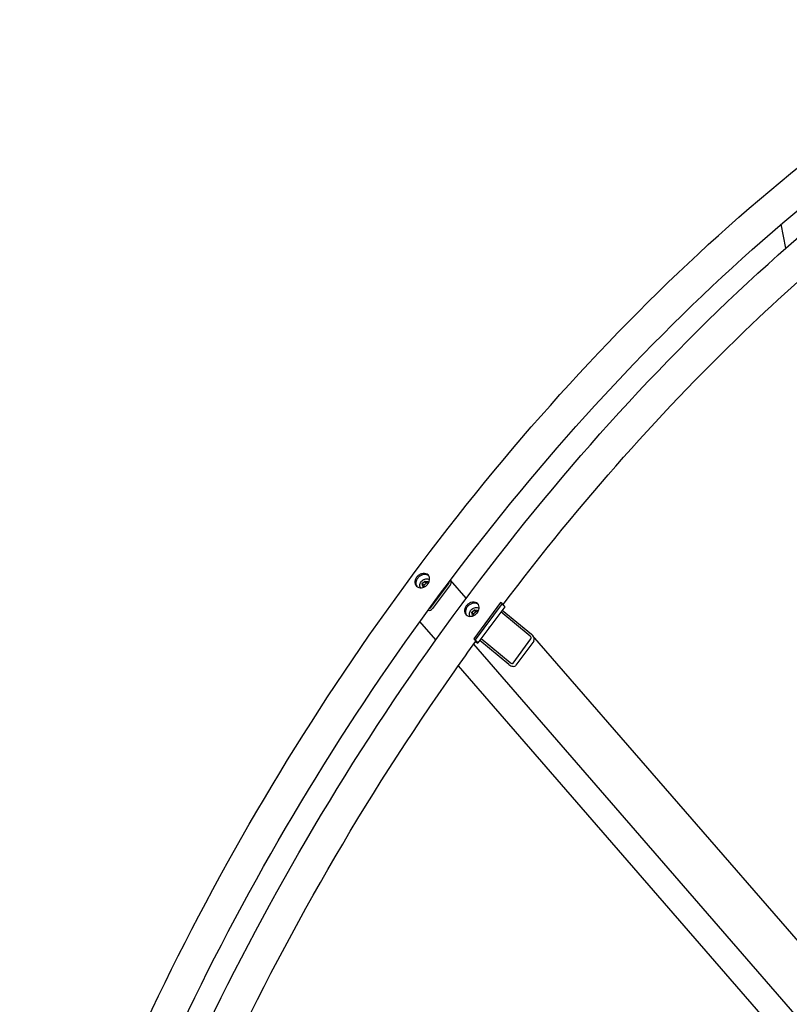
# Model space of a CAD drawing. Units: millimetres. Extents: x 1010 to 13585, y 126 to 17706.
# Drawn here: x 2784 to 3978, y 13591 to 15117 of the extents above; entities that cross this region are included whole.
import ezdxf

# ---------------------------------------------------------------- set-up
doc = ezdxf.new("R2010")
doc.units = ezdxf.units.MM
doc.header["$LTSCALE"] = 65
doc.layers.add('Visible Edges(Hillmar_metric)', color=7, linetype='Continuous', lineweight=25)

msp = doc.modelspace()

# ---------------------------------------------------------------- linework, layer by layer
at = {"layer": 'Visible Edges(Hillmar_metric)'}
for p, q in [((3972.1109, 14762.3124), (3965.0026, 14799.4725)), ((3408.5305, 14242.7471), (3412.4312, 14246.5582)), ((3409.3165, 14238.2173), (3408.5305, 14242.7471)), ((3410.8519, 14240.0757), (3408.5305, 14242.7471)), ((3412.0438, 14237.7991), (3409.3165, 14238.2173)), ((3412.4312, 14246.5582), (3417.1178, 14245.8395)), ((3414.7526, 14243.8868), (3412.4312, 14246.5582)), ((3417.1178, 14245.8395), (3417.6563, 14242.7356)), ((3421.8838, 14205.4641), (3449.6772, 14242.9545)), ((3452.1842, 14241.5071), (3424.3908, 14204.0167)), ((3476.6465, 14219.9691), (3452.4662, 14247.7954)), ((3435.3442, 14225.5737), (3435.8212, 14225.0248)), ((3529.9788, 14213.4376), (3488.2886, 14157.2019)), ((3532.4858, 14211.9902), (3490.7957, 14155.7545)), ((3536.418, 14206.9222), (3494.7278, 14150.6865)), ((3532.4858, 14211.9902), (3529.9788, 14213.4376)), ((3535.7357, 14208.2502), (3532.4858, 14211.9902)), ((3485.4123, 14198.3593), (3489.313, 14202.1704)), ((3486.1982, 14193.8296), (3485.4123, 14198.3593)), ((3487.7337, 14195.688), (3485.4123, 14198.3593)), ((3488.9256, 14193.4113), (3486.1982, 14193.8296)), ((3489.313, 14202.1704), (3493.9996, 14201.4518)), ((3491.6344, 14199.499), (3489.313, 14202.1704)), ((3493.9996, 14201.4518), (3494.5381, 14198.3478)), ((3575.6025, 14161.4157), (3530.3191, 14198.6954)), ((3532.4036, 14201.5071), (3577.687, 14164.2275)), ((3429.5797, 14155.4925), (3404.8846, 14183.9112)), ((4365.0409, 13258.4799), (3579.5075, 14162.457)), ((3490.7957, 14155.7545), (3488.2886, 14157.2019)), ((3488.2886, 14157.2019), (3491.5386, 14153.462)), ((4274.0082, 13244.5985), (3488.3866, 14148.6771)), ((3494.0456, 14152.0146), (3490.7957, 14155.7545)), ((3491.8172, 14151.7037), (3490.9489, 14152.2051)), ((3542.9453, 14117.3644), (3497.6618, 14154.6441)), ((3499.7463, 14157.4559), (3545.0298, 14120.1762)), ((3549.3456, 14119.6418), (3577.139, 14157.1323)), ((3581.5282, 14153.5188), (3553.7348, 14116.0284)), ((3952.7231, 13553.4689), (3464.4694, 14115.3422))]:
    msp.add_line(p, q, dxfattribs=at)
for centre, major_axis, ratio, start_param, end_param in [((3448.0058, 14243.9195), (1.7841, 1.5504), 0.800807828, 4.981591145, 6.104378169), ((3448.0058, 14243.9195), (4.4603, 3.8759), 0.800807828, 4.981591145, 6.373043564), ((3431.3609, 14221.1489), (4.4603, 3.8759), 0.800807828, 6.183627948, 6.283185307), ((3431.3609, 14221.1489), (-4.4603, -3.8759), 0.800807828, 0.391044097, 0.637961688), ((3530.7217, 14211.1451), (5.6963, -4.2229), 0.159290581, 0, 0.624654893), ((3420.2124, 14206.429), (-4.4603, -3.8759), 0.800807828, 0.451912069, 1.839998491), ((3420.2124, 14206.429), (1.7841, 1.5504), 0.800807828, 3.86690091, 4.981591145), ((3508.2427, 14176.7612), (-4.4603, -3.8759), 0.800807828, 1.61440096, 2.065596022), ((3574.2129, 14159.5412), (2.8527, -2.5), 0.613902708, 0.050193681, 1.620990007), ((3574.2129, 14159.5412), (7.1318, -6.2499), 0.613902708, 0.050193681, 1.620990007), ((3489.0315, 14154.9094), (2.8481, -2.1115), 0.159290581, 5.802532694, 6.9078402), ((3489.0315, 14154.9094), (5.6963, -4.2229), 0.159290581, 5.337043873, 6.9078402), ((3546.4194, 14122.0508), (7.1318, -6.2499), 0.613902708, 4.762582661, 6.333378988), ((3546.4194, 14122.0508), (2.8527, -2.5), 0.613902708, 4.762582661, 6.333378988)]:
    msp.add_ellipse(centre, major_axis=major_axis, ratio=ratio, start_param=start_param, end_param=end_param, dxfattribs=at)
for points, knots in [([(2651.1222, 12223.5139), (2651.1222, 12425.6384), (2678.8379, 12643.6281), (2786.9444, 13090.2326), (2867.3194, 13318.7757), (3072.8945, 13764.1869), (3198.0617, 13980.9829), (3481.0116, 14381.7217), (3638.7482, 14565.6001), (3971.4658, 14882.5253), (4146.3926, 15015.5226), (4321.4375, 15116.5849)], [3.141592654, 3.141592654, 3.141592654, 3.141592654, 3.455751919, 3.455751919, 3.769911184, 3.769911184, 4.08407045, 4.08407045, 4.398229715, 4.398229715, 4.71238898, 4.71238898, 4.71238898, 4.71238898]), ([(2701.3289, 12216.2768), (2701.3289, 12415.8236), (2728.6995, 12631.2443), (2835.5808, 13072.7873), (2915.0725, 13298.8376), (3118.4285, 13739.4407), (3242.2595, 13953.9223), (3522.155, 14350.3353), (3678.1745, 14532.2024), (4007.1213, 14845.5357), (4179.9958, 14976.9498), (4352.8084, 15076.7232)], [3.141592654, 3.141592654, 3.141592654, 3.141592654, 3.455751919, 3.455751919, 3.769911184, 3.769911184, 4.08407045, 4.08407045, 4.398229715, 4.398229715, 4.71238898, 4.71238898, 4.71238898, 4.71238898]), ([(2728.004, 12179.1262), (2728.004, 12381.2507), (2755.7197, 12599.2404), (2863.8262, 13045.8449), (2944.2012, 13274.388), (3149.7763, 13719.7991), (3274.9435, 13936.5952), (3557.8934, 14337.334), (3715.63, 14521.2123), (4048.3476, 14838.1376), (4223.2744, 14971.1349), (4398.3193, 15072.1971)], [3.141592654, 3.141592654, 3.141592654, 3.141592654, 3.455751919, 3.455751919, 3.769911184, 3.769911184, 4.08407045, 4.08407045, 4.398229715, 4.398229715, 4.71238898, 4.71238898, 4.71238898, 4.71238898]), ([(3533.9895, 14210.2597), (3653.8787, 14368.865), (3783.8387, 14515.2309), (3973.4515, 14695.8437), (4028.2723, 14744.5144), (4083.7001, 14790.2352)], [4.1390474631, 4.1390474631, 4.1390474631, 4.1390474631, 4.398229715, 4.398229715, 4.501225323, 4.501225323, 4.501225323, 4.501225323]), ([(3415.8829, 14257.1977), (3416.9847, 14256.5616), (3417.9761, 14255.6369), (3419.391, 14253.3872), (3419.8145, 14252.0621), (3420.0739, 14249.4187), (3419.9271, 14247.9242), (3419.0226, 14244.9853), (3418.265, 14243.5409), (3416.4328, 14241.0695), (3415.2362, 14239.8778), (3412.5456, 14237.9673), (3411.0516, 14237.2486), (3408.2012, 14236.397), (3406.6548, 14236.2073), (3403.7507, 14236.4483), (3402.3931, 14236.8791), (3400.1896, 14238.1513), (3399.1969, 14239.0775), (3397.7771, 14241.3328), (3397.3502, 14242.6618), (3397.0844, 14245.3126), (3397.2278, 14246.8111), (3398.1275, 14249.7555), (3398.8837, 14251.2015), (3400.7159, 14253.6729), (3401.9139, 14254.863), (3404.6093, 14256.7679), (3406.1067, 14257.4827), (3408.9635, 14258.3269), (3410.5134, 14258.5127), (3413.4222, 14258.2661), (3414.7812, 14257.8338), (3415.8829, 14257.1977)], [0, 0, 0, 0, 0.395521811, 0.395521811, 0.791043623, 0.791043623, 1.186565434, 1.186565434, 1.582087246, 1.582087246, 1.977609057, 1.977609057, 2.373130869, 2.373130869, 2.76865268, 2.76865268, 3.164174492, 3.164174492, 3.559696303, 3.559696303, 3.955218115, 3.955218115, 4.350739926, 4.350739926, 4.746261737, 4.746261737, 5.141783549, 5.141783549, 5.53730536, 5.53730536, 5.932827172, 5.932827172, 6.328348983, 6.328348983, 6.328348983, 6.328348983]), ([(3417.2758, 14255.5948), (3416.174, 14256.2309), (3414.8151, 14256.6632), (3411.9062, 14256.9098), (3410.3564, 14256.7241), (3407.4995, 14255.8798), (3406.0021, 14255.1651), (3403.3067, 14253.2602), (3402.1087, 14252.07), (3400.2766, 14249.5986), (3399.5203, 14248.1527), (3398.6206, 14245.2082), (3398.4773, 14243.7098), (3398.7431, 14241.0589), (3399.17, 14239.7299), (3399.9092, 14238.5556), (3399.9391, 14238.5093), (3399.9694, 14238.4633)], [0, 0, 0, 0, 0.395521814, 0.395521814, 0.791043628, 0.791043628, 1.186565441, 1.186565441, 1.582087255, 1.582087255, 1.977609069, 1.977609069, 2.373130883, 2.373130883, 2.768652697, 2.768652697, 2.785023681, 2.785023681, 2.785023681, 2.785023681]), ([(3405.8288, 14236.2943), (3405.6271, 14236.6416), (3405.4566, 14237.0083), (3405.035, 14238.1766), (3404.8929, 14239.0241), (3404.8909, 14240.7852), (3405.0419, 14241.7002), (3405.6258, 14243.5048), (3406.0664, 14244.3931), (3407.1919, 14246.0456), (3407.8795, 14246.8084), (3409.4314, 14248.1279), (3410.2959, 14248.6841), (3412.1166, 14249.5302), (3413.0723, 14249.8207), (3414.9757, 14250.0973), (3415.9235, 14250.0868), (3417.6993, 14249.7584), (3418.5299, 14249.4489), (3419.4941, 14248.8629), (3419.7117, 14248.7124), (3419.9192, 14248.5496)], [4.937309685, 4.937309685, 4.937309685, 4.937309685, 5.08563391, 5.08563391, 5.392138126, 5.392138126, 5.710822006, 5.710822006, 6.038372494, 6.038372494, 6.369454535, 6.369454535, 6.701254313, 6.701254313, 7.032184364, 7.032184364, 7.359145861, 7.359145861, 7.676338787, 7.676338787, 7.773708768, 7.773708768, 7.773708768, 7.773708768]), ([(3492.7647, 14212.81), (3493.8665, 14212.1739), (3494.8579, 14211.2492), (3496.2728, 14208.9995), (3496.6963, 14207.6744), (3496.9557, 14205.031), (3496.8089, 14203.5365), (3495.9044, 14200.5976), (3495.1468, 14199.1532), (3493.3146, 14196.6818), (3492.118, 14195.4901), (3489.4274, 14193.5796), (3487.9334, 14192.8609), (3485.083, 14192.0093), (3483.5366, 14191.8196), (3480.6325, 14192.0606), (3479.2749, 14192.4914), (3477.0714, 14193.7636), (3476.0786, 14194.6898), (3474.6589, 14196.9451), (3474.232, 14198.2741), (3473.9662, 14200.9249), (3474.1096, 14202.4233), (3475.0093, 14205.3678), (3475.7655, 14206.8137), (3477.5977, 14209.2851), (3478.7957, 14210.4753), (3481.4911, 14212.3802), (3482.9885, 14213.095), (3485.8453, 14213.9392), (3487.3952, 14214.125), (3490.304, 14213.8784), (3491.663, 14213.4461), (3492.7647, 14212.81)], [0, 0, 0, 0, 0.395521811, 0.395521811, 0.791043623, 0.791043623, 1.186565434, 1.186565434, 1.582087246, 1.582087246, 1.977609057, 1.977609057, 2.373130869, 2.373130869, 2.76865268, 2.76865268, 3.164174492, 3.164174492, 3.559696303, 3.559696303, 3.955218115, 3.955218115, 4.350739926, 4.350739926, 4.746261737, 4.746261737, 5.141783549, 5.141783549, 5.53730536, 5.53730536, 5.932827172, 5.932827172, 6.328348983, 6.328348983, 6.328348983, 6.328348983]), ([(3494.1576, 14211.2071), (3493.0558, 14211.8432), (3491.6969, 14212.2755), (3488.788, 14212.5221), (3487.2382, 14212.3364), (3484.3813, 14211.4921), (3482.8839, 14210.7773), (3480.1885, 14208.8725), (3478.9905, 14207.6823), (3477.1584, 14205.2109), (3476.4021, 14203.765), (3475.5024, 14200.8205), (3475.359, 14199.322), (3475.6249, 14196.6712), (3476.0518, 14195.3422), (3476.791, 14194.1679), (3476.8209, 14194.1216), (3476.8512, 14194.0756)], [0, 0, 0, 0, 0.395521814, 0.395521814, 0.791043628, 0.791043628, 1.186565441, 1.186565441, 1.582087255, 1.582087255, 1.977609069, 1.977609069, 2.373130883, 2.373130883, 2.768652697, 2.768652697, 2.785023681, 2.785023681, 2.785023681, 2.785023681]), ([(3482.7106, 14191.9065), (3482.5089, 14192.2538), (3482.3384, 14192.6206), (3481.9168, 14193.7889), (3481.7747, 14194.6363), (3481.7727, 14196.3975), (3481.9237, 14197.3125), (3482.5076, 14199.117), (3482.9482, 14200.0053), (3484.0737, 14201.6579), (3484.7613, 14202.4207), (3486.3131, 14203.7402), (3487.1777, 14204.2964), (3488.9983, 14205.1425), (3489.9541, 14205.4329), (3491.8575, 14205.7096), (3492.8053, 14205.6991), (3494.5811, 14205.3707), (3495.4117, 14205.0612), (3496.3759, 14204.4752), (3496.5935, 14204.3246), (3496.801, 14204.1619)], [4.937309685, 4.937309685, 4.937309685, 4.937309685, 5.08563391, 5.08563391, 5.392138126, 5.392138126, 5.710822006, 5.710822006, 6.038372494, 6.038372494, 6.369454535, 6.369454535, 6.701254313, 6.701254313, 7.032184364, 7.032184364, 7.359145861, 7.359145861, 7.676338787, 7.676338787, 7.773708768, 7.773708768, 7.773708768, 7.773708768]), ([(3070.5299, 13423.7464), (3078.0987, 13440.7788), (3085.8003, 13457.7821), (3195.3103, 13695.053), (3319.1413, 13909.5346), (3469.8689, 14123.0085), (3480.7435, 14138.1799), (3491.7096, 14153.2509)], [3.7457122204, 3.7457122204, 3.7457122204, 3.7457122204, 3.7699111843, 3.7699111843, 4.0840704497, 4.0840704497, 4.1082694136, 4.1082694136, 4.1082694136, 4.1082694136])]:
    msp.add_open_spline(points, degree=3, knots=knots, dxfattribs=at)
for points in [[(3418.5933, 14254.6467), (3418.1822, 14255.0093), (3417.7387, 14255.3275), (3417.2758, 14255.5948)], [(3495.4751, 14210.259), (3495.064, 14210.6216), (3494.6205, 14210.9398), (3494.1576, 14211.2071)]]:
    msp.add_open_spline(points, degree=3, dxfattribs=at)
for points, weights in [([(3414.7526, 14243.8868), (3413.1118, 14241.625), (3410.8519, 14240.0757)], [1, 1.15470053838, 1]), ([(3410.8519, 14240.0757), (3411.1813, 14238.8468), (3411.3593, 14237.904)], [1, 1.06702567262, 1.07597215771]), ([(3417.5594, 14243.2938), (3416.3546, 14243.4547), (3414.7526, 14243.8868)], [1.07587643939, 1.08802740044, 1]), ([(3491.6344, 14199.499), (3489.9936, 14197.2373), (3487.7337, 14195.688)], [1, 1.15470053838, 1]), ([(3487.7337, 14195.688), (3488.0631, 14194.459), (3488.241, 14193.5163)], [1, 1.06702567262, 1.07597215771]), ([(3494.4412, 14198.9061), (3493.2364, 14199.0669), (3491.6344, 14199.499)], [1.07587643939, 1.08802740044, 1])]:
    msp.add_rational_spline(points, weights, degree=2, dxfattribs=at)

doc.saveas('drawing.dxf')
